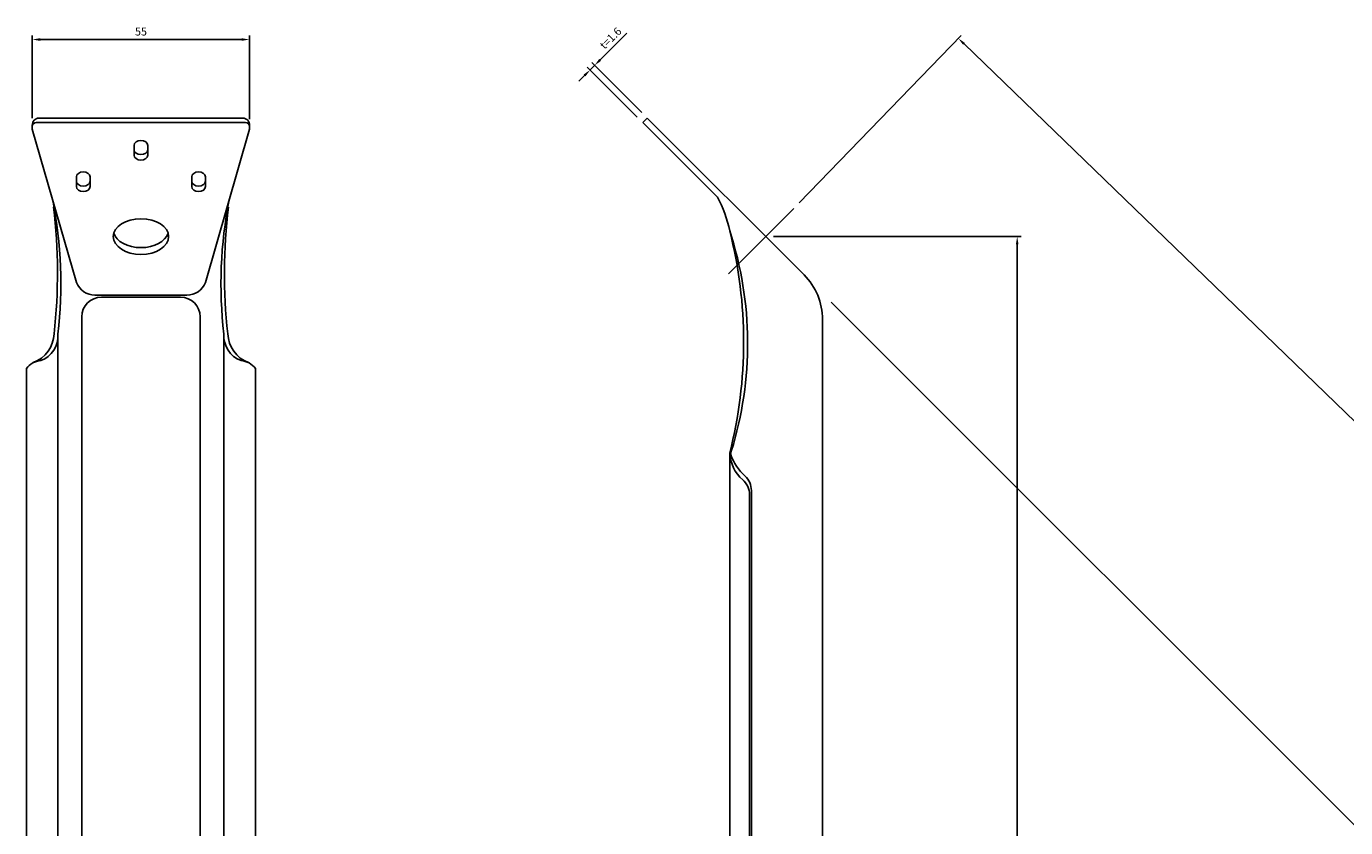
# Model space of a CAD drawing. Units: millimetres. Extents: x 4575 to 7269, y 2202 to 3528.
# Drawn here: x 4575 to 4909, y 3022 to 3225 of the extents above; entities that cross this region are included whole.
import ezdxf

# ---------------------------------------------------------------- set-up
doc = ezdxf.new("R2010")
doc.units = ezdxf.units.MM
doc.header["$LTSCALE"] = 0.25
doc.layers.add('AM_5', color=3, linetype='Continuous', lineweight=25)
doc.styles.add('2014++', font='simplex.shx', dxfattribs={"width": 0.8, "bigfont": 'bigfont.shx'})
doc.dimstyles.new('2014+', dxfattribs={"dimscale": 0, "dimtxt": 2, "dimasz": 2, "dimexe": 1, "dimexo": 2, "dimgap": 0.75, "dimtad": 3, "dimdsep": 46, "dimtxsty": '2014++', "dimcen": 2.5, "dimclrd": 256, "dimclre": 256, "dimclrt": 256, "dimadec": 0, "dimazin": 0, "dimtfac": 1, "dimtmove": 0, "dimatfit": 3, "dimfxl": 1, "dimlwd": -1, "dimlwe": -1, "dimarcsym": 0})
doc.dimstyles.new('2014+$0', dxfattribs={"dimscale": 0, "dimtxt": 2, "dimasz": 2, "dimexe": 1, "dimexo": 2, "dimgap": 0.75, "dimtad": 3, "dimdsep": 46, "dimtxsty": '2014++', "dimcen": 2.5, "dimclrd": 256, "dimclre": 256, "dimclrt": 256, "dimadec": 0, "dimazin": 0, "dimtfac": 1, "dimtmove": 0, "dimatfit": 3, "dimfxl": 1, "dimlwd": -1, "dimlwe": -1, "dimarcsym": 0})

# ---------------------------------------------------------------- blocks, each defined once
blk = doc.blocks.new('*D1')
at = {"layer": 'AM_5', "transparency": 16777216}
for p, q in [((4764.54, 3172.01), (4827.2, 3172.01)), ((4826.2, 2325.48), (4826.2, 3170.01)), ((4764.54, 2323.48), (4827.2, 2323.48))]:
    blk.add_line(p, q, dxfattribs=at)
for points in [[(4825.87, 3170.01), (4826.54, 3170.01), (4826.2, 3172.01)], [(4825.87, 2325.48), (4826.54, 2325.48), (4826.2, 2323.48)]]:
    blk.add_solid(points, dxfattribs=at)
at = {"layer": 'Defpoints', "color": 0, "transparency": 16777216}
for p in [(4762.54, 3172.01), (4826.2, 3172.01), (4762.54, 2323.48)]:
    blk.add_point(p, dxfattribs=at)
at = {"layer": 'AM_5', "transparency": 16777216, "insert": (4824.45, 2747.75), "char_height": 2, "attachment_point": 5, "rotation": 90, "style": '2014++'}
blk.add_mtext('848.53', dxfattribs=at)
blk = doc.blocks.new('*D2')
at = {"layer": 'AM_5', "transparency": 16777216}
for p, q in [((4771, 3180.52), (4812, 3222.91)), ((5241.2, 2806.39), (4812.74, 3220.8)), ((5202.34, 2763.33), (5243.34, 2805.72))]:
    blk.add_line(p, q, dxfattribs=at)
for points in [[(4812.98, 3221.04), (4812.51, 3220.56), (4811.31, 3222.19)], [(5241.44, 2806.63), (5240.97, 2806.15), (5242.64, 2805)]]:
    blk.add_solid(points, dxfattribs=at)
at = {"layer": 'Defpoints', "color": 0, "transparency": 16777216}
for p in [(4811.31, 3222.19), (4769.61, 3179.08), (5200.95, 2761.89)]:
    blk.add_point(p, dxfattribs=at)
at = {"layer": 'AM_5', "transparency": 16777216, "insert": (5028.19, 3014.85), "char_height": 2, "attachment_point": 5, "rotation": 315.9548, "style": '2014++'}
blk.add_mtext('600.08', dxfattribs=at)
blk = doc.blocks.new('*D3')
at = {"layer": 'AM_5', "transparency": 16777216}
blk.add_line((4731.13, 2292.08), (4704.94, 2265.89), dxfattribs=at)
blk.add_arc((4776.92, 2337.86), 100.79, 91.137, 223.863, dxfattribs=at)
for points in [[(4774.91, 2438.96), (4774.92, 2438.29), (4776.92, 2438.64)], [(4704.49, 2268.25), (4704.01, 2267.79), (4705.65, 2266.59)]]:
    blk.add_solid(points, dxfattribs=at)
at = {"layer": 'Defpoints', "color": 0, "transparency": 16777216}
for p in [(4776.92, 3151.01), (4776.92, 2344.49), (4676.13, 2337.86), (4772.23, 2333.17), (4732.55, 2293.49)]:
    blk.add_point(p, dxfattribs=at)
at = {"layer": 'AM_5', "transparency": 16777216, "insert": (4688.78, 2390.26), "char_height": 2, "attachment_point": 5, "rotation": 59.267, "style": '2014++'}
blk.add_mtext('135.00°', dxfattribs=at)
blk = doc.blocks.new('*D5')
at = {"layer": 'AM_5', "transparency": 16777216}
for p, q in [((4720.62, 3216.76), (4727.35, 3223.49)), ((4730, 3202.29), (4717.37, 3214.92)), ((4718.08, 3214.21), (4719.21, 3215.35)), ((4731.13, 3203.42), (4718.5, 3216.05)), ((4716.66, 3212.8), (4715.25, 3211.39))]:
    blk.add_line(p, q, dxfattribs=at)
for points in [[(4720.39, 3217), (4720.86, 3216.52), (4719.21, 3215.35)], [(4716.43, 3213.04), (4716.9, 3212.57), (4718.08, 3214.21)]]:
    blk.add_solid(points, dxfattribs=at)
at = {"layer": 'Defpoints', "color": 0, "transparency": 16777216}
for p in [(4719.21, 3215.35), (4731.42, 3200.88), (4732.55, 3202.01)]:
    blk.add_point(p, dxfattribs=at)
at = {"layer": 'AM_5', "transparency": 16777216, "insert": (4723.46, 3222.07), "char_height": 2, "attachment_point": 5, "rotation": 45, "style": '2014++'}
blk.add_mtext('t=1.6', dxfattribs=at)
blk = doc.blocks.new('*D12')
at = {"layer": 'AM_5', "transparency": 16777216}
for p, q in [((4576.86, 3201.96), (4576.86, 3222.91)), ((4578.86, 3221.91), (4629.86, 3221.91)), ((4631.86, 3201.76), (4631.86, 3222.91))]:
    blk.add_line(p, q, dxfattribs=at)
for points in [[(4578.86, 3222.24), (4578.86, 3221.57), (4576.86, 3221.91)], [(4629.86, 3222.24), (4629.86, 3221.57), (4631.86, 3221.91)]]:
    blk.add_solid(points, dxfattribs=at)
at = {"layer": 'Defpoints', "color": 0, "transparency": 16777216}
for p in [(4631.86, 3221.91), (4576.86, 3199.96), (4631.86, 3199.76)]:
    blk.add_point(p, dxfattribs=at)
at = {"layer": 'AM_5', "transparency": 16777216, "insert": (4604.36, 3223.66), "char_height": 2, "attachment_point": 5, "style": '2014++'}
blk.add_mtext('55', dxfattribs=at)

msp = doc.modelspace()

# ---------------------------------------------------------------- linework, layer by layer
at = {"layer": 'AM_5'}
for p, q in [((4576.858, 3200.208), (4576.858, 3199.185)), ((4577.858, 3200.878), (4630.858, 3200.878)), ((4630.179, 3202.008), (4578.537, 3202.008)), ((4631.858, 3200.331), (4631.858, 3199.185)), ((4732.548, 3202.008), (4731.417, 3200.877)), ((4750.295, 3181.998), (4731.417, 3200.877)), ((4772.23, 3162.326), (4732.548, 3202.008)), ((4588.043, 3160.408), (4576.858, 3199.185)), ((4620.673, 3160.408), (4631.858, 3199.185)), ((4602.608, 3192.624), (4602.608, 3195.099)), ((4606.108, 3195.099), (4606.108, 3192.624)), ((4588.005, 3184.665), (4588.005, 3187.14)), ((4591.505, 3187.14), (4591.505, 3184.665)), ((4617.211, 3187.14), (4617.211, 3184.665)), ((4620.711, 3184.665), (4620.711, 3187.14)), ((4769.614, 3179.084), (4753.102, 3162.572)), ((4592.72, 3157.174), (4615.996, 3157.174)), ((4594.358, 3156.674), (4614.358, 3156.674)), ((5200.949, 2733.607), (4779.111, 3155.445)), ((4589.358, 2343.824), (4589.358, 3151.674)), ((4619.358, 2343.824), (4619.358, 3151.674)), ((4776.917, 3151.012), (4776.917, 2344.486)), ((4583.358, 2349.066), (4583.358, 3147.343)), ((4625.358, 2349.066), (4625.358, 3147.343)), ((4575.358, 2356.933), (4575.358, 3138.566)), ((4633.358, 2356.933), (4633.358, 3138.566)), ((4753.417, 3117.2), (4753.417, 2378.299)), ((4758.417, 3106.652), (4758.417, 2388.847)), ((4758.899, 2387.799), (4758.899, 3107.699))]:
    msp.add_line(p, q, dxfattribs=at)
for centre, radius, start, end in [((4578.596, 3200.27), 1.739, 91.95833, 182.02899), ((4577.858, 3199.878), 1, 90, 180), ((4630.12, 3200.27), 1.739, 357.97101, 88.04167), ((4630.858, 3199.878), 1, 0, 90), ((4474.231, 3160.039), 109.863, 353.36385, 11.15486), ((4734.485, 3160.039), 109.863, 168.84514, 186.63615), ((4724.737, 3167.81), 29.233, 11.1585, 29.03582), ((4446.794, 3162.838), 136.441, 353.51429, 6.99645), ((4761.922, 3162.838), 136.441, 173.00355, 186.48571), ((4665.83, 3144.913), 92.124, 342.7818, 18.05619), ((4643.16, 3145.333), 113.79, 345.68552, 14.31448), ((4592.72, 3162.174), 5, 200.68431, 270), ((4615.996, 3162.174), 5, 270, 339.31569), ((4760.917, 3151.012), 16, 0, 45), ((4594.358, 3151.674), 5, 90, 180), ((4614.358, 3151.674), 5, 0, 90), ((4574.216, 3147.704), 8.149, 290.80126, 357.95633), ((4576.646, 3146.888), 6.728, 290.65241, 3.8796), ((4632.071, 3146.888), 6.728, 176.1204, 249.34759), ((4634.5, 3147.704), 8.149, 182.04367, 249.19874), ((4579.258, 3135.841), 4.757, 92.88255, 145.05523), ((4629.458, 3135.841), 4.757, 34.94477, 87.11745), ((4763.094, 3117.704), 9.69, 182.98414, 228.79564), ((4754.979, 3117.005), 1.319, 151.02129, 191.02496), ((4766.762, 3121.623), 13.955, 200.42607, 227.26765), ((4753.417, 3106.652), 5, 0, 48.79564), ((4753.899, 3107.699), 5, 0, 47.26765)]:
    msp.add_arc(centre, radius, start, end, dxfattribs=at)
for centre, major_axis in [((4604.358, 3195.099), (-1.75, 0)), ((4604.358, 3193.994), (1.75, 0)), ((4604.358, 3192.624), (1.75, 0)), ((4589.755, 3187.14), (-1.75, 0)), ((4589.755, 3186.035), (1.75, 0)), ((4589.755, 3184.665), (1.75, 0))]:
    msp.add_ellipse(centre, major_axis=major_axis, ratio=0.7071068, start_param=3.1415927, end_param=6.2831853, dxfattribs=at)
at = {"layer": 'AM_5', "extrusion": (0, 0, -1)}
for centre, major_axis, ratio, start_param, end_param in [((4618.961, 3187.14), (1.75, 0), 0.7071068, 3.1415927, 6.2831853), ((4618.961, 3186.035), (-1.75, 0), 0.7071068, 3.1415927, 6.2831853), ((4618.961, 3184.665), (-1.75, 0), 0.7071068, 3.1415927, 6.2831853), ((4604.358, 3173.735), (-7, 0), 0.646709, 3.3329266, 6.0918514)]:
    msp.add_ellipse(centre, major_axis=major_axis, ratio=ratio, start_param=start_param, end_param=end_param, dxfattribs=at)
msp.add_ellipse((4604.358, 3172.013), major_axis=(7, 0), ratio=0.646709, dxfattribs=at)

# ---------------------------------------------------------------- dimensions: what is measured, and where the dimension line sits
at = {"layer": 'AM_5'}
dim = msp.add_linear_dim(base=(4631.858, 3221.907), p1=(4576.862, 3199.963), p2=(4631.858, 3199.758), dimstyle='2014+$0', override={"dimscale": 1}, dxfattribs=at)
dim.commit()
dim.dimension.update_dxf_attribs({"geometry": '*D12', "text_midpoint": (4604.36, 3223.657)})
dim = msp.add_aligned_dim(p1=(4731.417, 3200.877), p2=(4732.548, 3202.008), distance=18.863, text='t=<>', dimstyle='2014+$0', override={"dimscale": 1}, dxfattribs=at)
dim.commit()
dim.dimension.update_dxf_attribs({"geometry": '*D5', "text_midpoint": (4723.459, 3222.071)})
dim = msp.add_aligned_dim(p1=(5200.949, 2761.891), p2=(4769.614, 3179.084), distance=-59.97, dimstyle='2014+$0', override={"dimscale": 1}, dxfattribs=at)
dim.commit()
dim.dimension.update_dxf_attribs({"geometry": '*D2', "text_midpoint": (5028.191, 3014.852)})
dim = msp.add_linear_dim(base=(4826.204, 3172.013), p1=(4762.543, 2323.485), p2=(4762.543, 3172.013), angle=90, dimstyle='2014+$0', override={"dimscale": 1}, dxfattribs=at)
dim.commit()
dim.dimension.update_dxf_attribs({"geometry": '*D1', "text_midpoint": (4824.454, 2747.749)})
dim = msp.add_angular_dim_2l(base=(4676.131, 2337.859), line1=((4776.917, 3151.012), (4776.917, 2344.486)), line2=((4732.548, 2293.49), (4772.23, 2333.172)), dimstyle='2014+', override={"dimscale": 1, "dimadec": 2}, dxfattribs=at)
dim.commit()
dim.dimension.update_dxf_attribs({"geometry": '*D3', "text_midpoint": (4690.286, 2389.364), "dimtype": 162})

doc.saveas('drawing.dxf')
